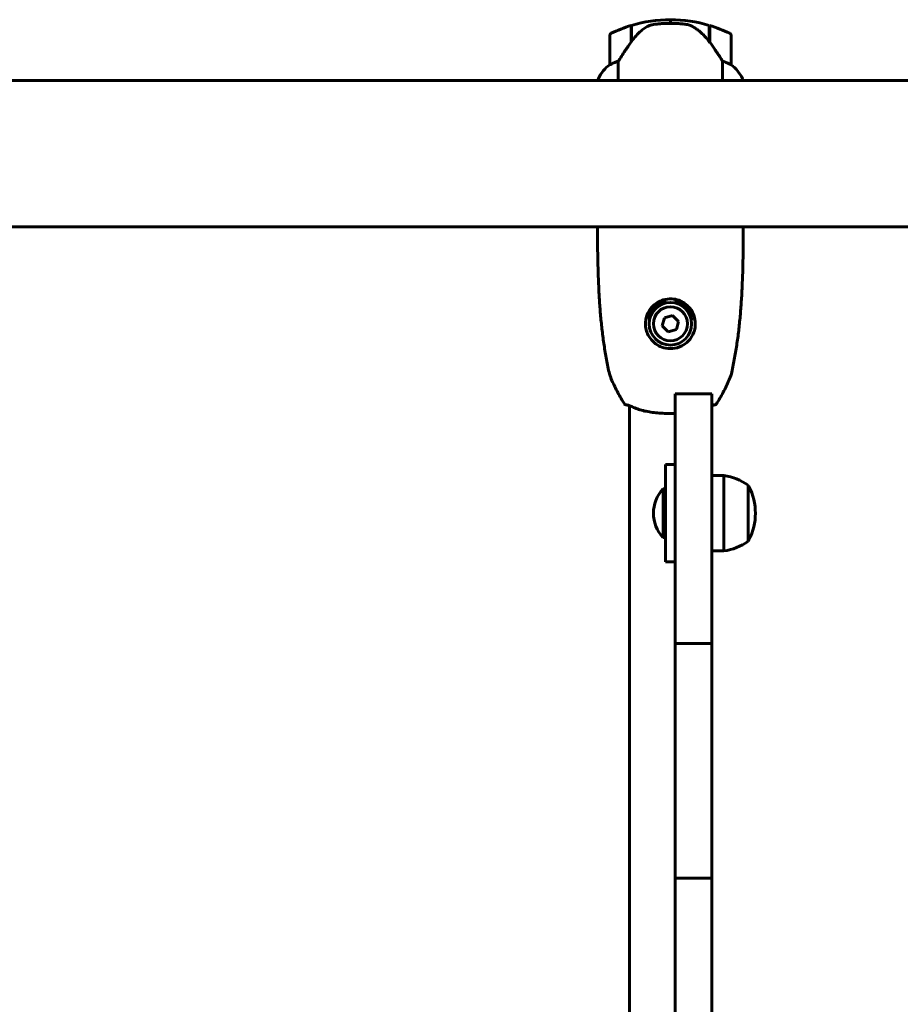
# Model space of a CAD drawing. Units: millimetres. Extents: x 7288 to 15804, y -908 to 14929.
# Drawn here: x 11885 to 12248, y 13109 to 13515 of the extents above; entities that cross this region are included whole.
import ezdxf

# ---------------------------------------------------------------- set-up
doc = ezdxf.new("R2010")
doc.units = ezdxf.units.MM
doc.header["$LTSCALE"] = 60
doc.layers.add('Widoczne (ISO)', color=7, linetype='Continuous', lineweight=60)

msp = doc.modelspace()

# ---------------------------------------------------------------- linework, layer by layer
at = {"layer": 'Widoczne (ISO)'}
for p, q in [((12136.83, 13505.42), (12136.83, 13512.24)), ((12137.03, 13505.7), (12137.03, 13512.3)), ((12153.03, 13513.12), (12153.03, 13514.62)), ((12153.03, 13514.62), (12153.03, 13513.12)), ((12169.03, 13512.3), (12169.03, 13505.52)), ((12169.23, 13512.24), (12169.23, 13505.42)), ((12128.03, 13508.12), (12128.03, 13496.12)), ((12169.23, 13505.42), (12169.23, 13505.23)), ((12178.03, 13496.12), (12178.03, 13508.12)), ((12131.55, 13489.62), (12131.55, 13497.53)), ((12174.52, 13497.53), (12174.52, 13489.62)), ((11742.75, 13489.62), (12388.44, 13489.62)), ((12123.31, 13490.17), (12123.31, 13489.62)), ((12182.75, 13489.62), (12182.75, 13490.17)), ((11742.88, 13429.32), (12388.44, 13429.32)), ((12150.57, 13391.91), (12149.69, 13388.56)), ((12153.91, 13392.83), (12150.57, 13391.91)), ((12156.37, 13390.39), (12153.91, 13392.83)), ((12149.69, 13388.56), (12152.15, 13386.12)), ((12152.15, 13386.12), (12155.49, 13387.04)), ((12155.49, 13387.04), (12156.37, 13390.39)), ((12155.03, 13358.72), (12155.03, 13360.63)), ((12170.03, 13360.63), (12155.03, 13360.63)), ((12155.03, 13358.72), (12155.03, 13259.75)), ((12170.03, 13360.63), (12170.03, 13358.72)), ((12170.03, 13259.75), (12170.03, 13358.72)), ((12136.18, 13355.77), (12136.18, 12863.18)), ((12151.03, 13291.47), (12151.03, 13331.47)), ((12155.03, 13331.47), (12151.03, 13331.47)), ((12170.03, 13326.97), (12175.03, 13326.97)), ((12175.03, 13295.97), (12175.03, 13326.97)), ((12185.03, 13299.97), (12185.03, 13322.97)), ((12150.03, 13321.47), (12150.03, 13301.47)), ((12151.03, 13321.47), (12150.03, 13321.47)), ((12151.03, 13301.47), (12150.03, 13301.47)), ((12170.03, 13295.97), (12175.03, 13295.97)), ((12155.03, 13291.47), (12151.03, 13291.47)), ((12155.03, 13259.75), (12155.03, 13257.82)), ((12155.03, 13257.82), (12155.03, 13254.61)), ((12170.03, 13257.82), (12155.03, 13257.82)), ((12170.03, 13257.82), (12170.03, 13259.75)), ((12170.03, 13254.61), (12170.03, 13257.82)), ((12155.03, 13235.76), (12155.03, 13254.61)), ((12170.03, 13254.61), (12170.03, 13235.76)), ((12155.03, 13198.79), (12155.03, 13235.76)), ((12170.03, 13235.76), (12170.03, 13198.79)), ((12155.03, 13198.79), (12155.03, 13161.27)), ((12170.03, 13161.27), (12170.03, 13198.79)), ((12155.03, 13161.27), (12155.03, 13143.6)), ((12170.03, 13161.27), (12155.03, 13161.27)), ((12170.03, 13143.6), (12170.03, 13161.27)), ((12155.03, 13118.43), (12155.03, 13143.6)), ((12170.03, 13143.6), (12170.03, 13118.43)), ((12155.03, 13020.72), (12155.03, 13118.43)), ((12170.03, 13118.43), (12170.03, 13020.72))]:
    msp.add_line(p, q, dxfattribs=at)
for radius in [8.75, 7]:
    msp.add_circle((12153.03, 13389.47), radius, dxfattribs=at)
for centre, radius, start, end in [((12153.03, 13458.51), 56.11, 106.7801, 115.8148), ((12153.03, 13458.51), 56.11, 90, 106.567), ((12153.03, 13458.51), 56.11, 73.433, 90), ((12153.03, 13458.51), 56.11, 64.1852, 73.2199), ((12129.03, 13508.12), 1, 115.8148, 180), ((12177.03, 13508.12), 1, 0, 64.1852), ((12137.74, 13483.38), 16, 127.3693, 154.0172), ((12137.74, 13483.38), 16, 127.3693, 154.0172), ((12129.03, 13496.12), 1, 180, 181.4176), ((12177.03, 13496.12), 1, 358.5824, 0), ((12168.32, 13483.38), 16, 25.9828, 52.6307), ((12168.32, 13483.38), 16, 25.9828, 52.6307), ((12123.81, 13490.17), 0.5, 154.0172, 180), ((12123.81, 13490.17), 0.5, 154.0172, 180), ((12182.25, 13490.17), 0.5, 0, 25.9828), ((12182.25, 13490.17), 0.5, 0, 25.9828), ((12123.53, 13428.78), 0.5, 179.0014, 180.0044), ((12182.53, 13428.78), 0.5, 359.9956, 0.9986), ((12149.03, 13399.99), 2, 290.8275, 346.3094), ((12157.03, 13399.99), 2, 193.6906, 249.1725), ((12153.03, 13389.47), 9.25, 110.8275, 159.1725), ((12153.03, 13389.47), 9.25, 20.8275, 69.1725), ((12142.52, 13393.47), 2, 315.7193, 339.1725), ((12163.55, 13393.47), 2, 200.8275, 224.2807), ((12172.23, 13305.47), 21.69, 53.8203, 82.5769), ((12184.44, 13321.97), 1, 27.7623, 53.5003), ((12164.49, 13311.47), 23.54, 332.2377, 27.7623), ((12160.53, 13311.47), 14.5, 136.3972, 223.6028), ((12172.23, 13317.48), 21.69, 277.4231, 306.1797), ((12184.44, 13300.97), 1, 306.4997, 332.2377)]:
    msp.add_arc(centre, radius, start, end, dxfattribs=at)
msp.add_ellipse((12168.58, 13503.91), major_axis=(8.81, -12.43), ratio=0.085302, start_param=1.617054, end_param=1.638925, dxfattribs=at)
for points, knots in [([(12142.6, 13511.27), (12143.15, 13511.65), (12143.76, 13511.97), (12145.12, 13512.48), (12145.85, 13512.65), (12146.62, 13512.74)], [0, 0, 0, 0, 0.2223532, 0.2223532, 0.4551306, 0.4551306, 0.4551306, 0.4551306]), ([(12158.72, 13512.82), (12158.55, 13512.84), (12158.36, 13512.86), (12157.83, 13512.91), (12157.47, 13512.94), (12156.67, 13513), (12156.24, 13513.03), (12155.28, 13513.08), (12154.78, 13513.1), (12153.85, 13513.12), (12153.44, 13513.12), (12153.03, 13513.12), (12152.76, 13513.12), (12152.49, 13513.12), (12151.8, 13513.11), (12151.39, 13513.1), (12150.79, 13513.08), (12150.57, 13513.07), (12149.98, 13513.04), (12149.62, 13513.02), (12149.03, 13512.98), (12148.78, 13512.96), (12148.19, 13512.91), (12147.88, 13512.88), (12147.34, 13512.82), (12147.11, 13512.8), (12146.8, 13512.76), (12146.71, 13512.75), (12146.62, 13512.74)], [6.914575, 6.914575, 6.914575, 6.914575, 7.025602, 7.025602, 7.185634, 7.185634, 7.334276, 7.334276, 7.470354, 7.470354, 7.570079, 7.570079, 7.570079, 7.635772, 7.635772, 7.74088, 7.74088, 7.801274, 7.801274, 7.91791, 7.91791, 8.016058, 8.016058, 8.170389, 8.170389, 8.327265, 8.327265, 8.406835, 8.406835, 8.406835, 8.406835]), ([(12162.78, 13511.47), (12162.54, 13511.62), (12162.3, 13511.76), (12161.79, 13512.01), (12161.53, 13512.13), (12160.99, 13512.33), (12160.72, 13512.42), (12160.16, 13512.58), (12159.87, 13512.64), (12159.3, 13512.75), (12159.01, 13512.79), (12158.72, 13512.82)], [0, 0, 0, 0, 0.0831461, 0.0831461, 0.1662923, 0.1662923, 0.2494384, 0.2494384, 0.3325845, 0.3325845, 0.4157306, 0.4157306, 0.4157306, 0.4157306]), ([(12142.6, 13511.27), (12142.08, 13510.91), (12141.58, 13510.52), (12139.52, 13508.79), (12138.16, 13507.29), (12137.03, 13505.7)], [0.5724832, 0.5724832, 0.5724832, 0.5724832, 0.6422282, 0.6422282, 0.8608733, 0.8608733, 0.8608733, 0.8608733]), ([(12169.04, 13505.51), (12168.69, 13505.99), (12168.33, 13506.46), (12167.57, 13507.37), (12167.17, 13507.81), (12166.35, 13508.64), (12165.93, 13509.04), (12165.07, 13509.8), (12164.63, 13510.17), (12163.72, 13510.85), (12163.25, 13511.17), (12162.78, 13511.47)], [0, 0, 0, 0, 0.1751235, 0.1751235, 0.3502469, 0.3502469, 0.5253704, 0.5253704, 0.7004938, 0.7004938, 0.8756173, 0.8756173, 0.8756173, 0.8756173]), ([(12137.03, 13505.7), (12136.11, 13504.41), (12135.18, 13503.06), (12133.82, 13501.05), (12133.36, 13500.34), (12132.42, 13498.9), (12131.96, 13498.18), (12131.55, 13497.53)], [0, 0, 0, 0, 0.481827, 0.481827, 0.74882, 0.74882, 1.050013, 1.050013, 1.050013, 1.050013]), ([(12174.52, 13497.53), (12174.32, 13497.84), (12174.11, 13498.17), (12173.17, 13499.64), (12172.34, 13500.91), (12170.74, 13503.28), (12169.98, 13504.36), (12169.23, 13505.42)], [-2.553905, -2.553905, -2.553905, -2.553905, -2.410923, -2.410923, -1.933986, -1.933986, -1.54469, -1.54469, -1.54469, -1.54469]), ([(12128.6, 13496.32), (12128.49, 13496.27), (12128.35, 13496.19), (12128.1, 13496.09), (12128.06, 13496.08), (12128.04, 13496.09), (12128.03, 13496.09), (12128.03, 13496.1), (12128.03, 13496.1), (12128.03, 13496.1)], [0, 0, 0, 0, 0.0649331, 0.0649331, 0.1383366, 0.1383366, 0.1704192, 0.1704192, 0.1962839, 0.1962839, 0.1962839, 0.1962839]), ([(12131.55, 13497.53), (12131.04, 13497.38), (12130.56, 13497.21), (12129.53, 13496.79), (12129.01, 13496.54), (12128.6, 13496.32)], [0.0001663, 0.0001663, 0.0001663, 0.0001663, 0.190884, 0.190884, 0.4484016, 0.4484016, 0.4484016, 0.4484016]), ([(12177.47, 13496.32), (12177.14, 13496.5), (12176.74, 13496.69), (12175.77, 13497.11), (12175.16, 13497.33), (12174.52, 13497.53)], [0, 0, 0, 0, 0.2028161, 0.2028161, 0.4461333, 0.4461333, 0.4461333, 0.4461333]), ([(12178.03, 13496.1), (12178.03, 13496.1), (12178.03, 13496.1), (12178.02, 13496.09), (12178.01, 13496.08), (12177.91, 13496.11), (12177.85, 13496.13), (12177.69, 13496.21), (12177.59, 13496.26), (12177.47, 13496.32)], [0, 0, 0, 0, 0.0892681, 0.0892681, 0.2434802, 0.2434802, 0.344433, 0.344433, 0.4329441, 0.4329441, 0.4329441, 0.4329441]), ([(12123.18, 13429.32), (12123.17, 13429.3), (12123.17, 13429.28), (12123.14, 13429.2), (12123.12, 13429.14), (12123.09, 13429.05), (12123.07, 13429.01), (12123.06, 13428.95), (12123.05, 13428.94), (12123.04, 13428.89), (12123.03, 13428.88), (12123.03, 13428.79)], [9.2201551, 9.2201551, 9.2201551, 9.2201551, 9.2587381, 9.2587381, 9.391079, 9.391079, 9.5234199, 9.5234199, 9.5895904, 9.5895904, 9.6557608, 9.6557608, 9.6557608, 9.6557608]), ([(12127.93, 13368.82), (12127.49, 13370.77), (12127.09, 13372.74), (12126.35, 13376.69), (12126.02, 13378.67), (12125.43, 13382.64), (12125.17, 13384.63), (12124.7, 13388.62), (12124.49, 13390.62), (12124.13, 13394.62), (12123.97, 13396.63), (12123.7, 13400.64), (12123.59, 13402.65), (12123.31, 13408.68), (12123.19, 13412.71), (12123.05, 13420.76), (12123.03, 13424.77), (12123.03, 13428.78)], [-6.00519, -6.00519, -6.00519, -6.00519, -5.404671, -5.404671, -4.804152, -4.804152, -4.203633, -4.203633, -3.603114, -3.603114, -3.002595, -3.002595, -2.402076, -2.402076, -1.201038, -1.201038, 0, 0, 0, 0]), ([(12183.03, 13428.78), (12183.03, 13424.77), (12183.01, 13420.76), (12182.87, 13412.71), (12182.75, 13408.68), (12182.47, 13402.65), (12182.36, 13400.64), (12182.09, 13396.63), (12181.94, 13394.62), (12181.57, 13390.62), (12181.37, 13388.62), (12180.9, 13384.63), (12180.63, 13382.64), (12180.04, 13378.67), (12179.71, 13376.69), (12178.98, 13372.74), (12178.57, 13370.77), (12178.13, 13368.82)], [-6.00519, -6.00519, -6.00519, -6.00519, -4.804152, -4.804152, -3.603114, -3.603114, -3.002595, -3.002595, -2.402076, -2.402076, -1.801557, -1.801557, -1.201038, -1.201038, -0.600519, -0.600519, 0, 0, 0, 0]), ([(12182.88, 13429.32), (12182.89, 13429.3), (12182.89, 13429.28), (12182.92, 13429.2), (12182.94, 13429.14), (12182.97, 13429.05), (12182.99, 13429.01), (12183, 13428.95), (12183.01, 13428.94), (12183.02, 13428.89), (12183.03, 13428.88), (12183.03, 13428.79)], [-1.5268193, -1.5268193, -1.5268193, -1.5268193, -1.4882362, -1.4882362, -1.3558953, -1.3558953, -1.2235544, -1.2235544, -1.157384, -1.157384, -1.0912135, -1.0912135, -1.0912135, -1.0912135]), ([(12142.79, 13389.82), (12142.81, 13390.48), (12142.9, 13391.14), (12143.27, 13392.77), (12143.64, 13393.7), (12144.42, 13395.07), (12144.75, 13395.54), (12145.83, 13396.85), (12146.68, 13397.61), (12148.43, 13398.67), (12149.23, 13399.04), (12151.2, 13399.63), (12152.41, 13399.78), (12154.59, 13399.65), (12155.55, 13399.46), (12157.33, 13398.83), (12158.16, 13398.4), (12159.7, 13397.32), (12160.42, 13396.65), (12161.92, 13394.78), (12162.6, 13393.45), (12163.24, 13390.91), (12163.35, 13389.71), (12163.16, 13387.68), (12162.97, 13386.84), (12162.21, 13384.69), (12161.42, 13383.4), (12159.63, 13381.56), (12158.72, 13380.87), (12156.54, 13379.75), (12155.23, 13379.37), (12152.71, 13379.16), (12151.51, 13379.27), (12150.05, 13379.66), (12149.75, 13379.76), (12148.62, 13380.18), (12147.81, 13380.61), (12146.71, 13381.4), (12146.36, 13381.68), (12145.43, 13382.55), (12144.89, 13383.19), (12144.24, 13384.19), (12144.06, 13384.51), (12143.55, 13385.51), (12143.28, 13386.24), (12142.85, 13387.93), (12142.76, 13388.89), (12142.79, 13389.82)], [-6.854159, -6.854159, -6.854159, -6.854159, -6.632461, -6.632461, -6.277745, -6.277745, -6.073814, -6.073814, -5.680104, -5.680104, -5.399303, -5.399303, -5.040172, -5.040172, -4.745534, -4.745534, -4.445435, -4.445435, -4.109663, -4.109663, -3.590765, -3.590765, -3.196102, -3.196102, -2.933742, -2.933742, -2.493978, -2.493978, -2.15869, -2.15869, -1.757821, -1.757821, -1.400181, -1.400181, -1.305065, -1.305065, -1.034971, -1.034971, -0.89956, -0.89956, -0.652706, -0.652706, -0.541229, -0.541229, -0.308124, -0.308124, 0, 0, 0, 0]), ([(12127.93, 13368.82), (12128, 13368.51), (12128.1, 13368.26), (12128.51, 13367.13), (12128.88, 13366.3), (12129.62, 13364.63), (12130.02, 13363.8), (12130.83, 13362.16), (12131.26, 13361.35), (12132.14, 13359.75), (12132.6, 13358.96), (12133.41, 13357.61), (12133.75, 13357.05), (12134.1, 13356.5)], [7.40112, 7.40112, 7.40112, 7.40112, 7.478889, 7.478889, 7.751414, 7.751414, 8.023938, 8.023938, 8.296463, 8.296463, 8.568988, 8.568988, 8.763743, 8.763743, 8.763743, 8.763743]), ([(12171.96, 13356.5), (12172.45, 13357.27), (12172.93, 13358.05), (12173.86, 13359.63), (12174.31, 13360.43), (12175.17, 13362.05), (12175.58, 13362.86), (12176.38, 13364.51), (12176.76, 13365.34), (12177.31, 13366.6), (12177.49, 13367.03), (12177.83, 13367.88), (12178.01, 13368.28), (12178.13, 13368.82)], [0.472223, 0.472223, 0.472223, 0.472223, 0.744748, 0.744748, 1.017272, 1.017272, 1.289797, 1.289797, 1.562322, 1.562322, 1.698584, 1.698584, 1.834847, 1.834847, 1.834847, 1.834847]), ([(12134.1, 13356.51), (12134.1, 13356.51), (12134.1, 13356.51), (12134.15, 13356.43), (12134.21, 13356.36), (12134.34, 13356.24), (12134.42, 13356.19), (12134.6, 13356.11), (12134.68, 13356.08), (12134.8, 13356.06), (12134.83, 13356.06), (12134.85, 13356.06)], [-0.0005465, -0.0005465, -0.0005465, -0.0005465, 0, 0, 0.0338117, 0.0338117, 0.0663563, 0.0663563, 0.0988154, 0.0988154, 0.1080299, 0.1080299, 0.1080299, 0.1080299]), ([(12136.18, 13355.77), (12136.02, 13355.82), (12135.88, 13355.86), (12135.55, 13355.95), (12135.38, 13355.99), (12135.12, 13356.03), (12135.02, 13356.04), (12134.88, 13356.05), (12134.85, 13356.06), (12134.85, 13356.06)], [0.2836592, 0.2836592, 0.2836592, 0.2836592, 0.417096, 0.417096, 0.625644, 0.625644, 0.8341921, 0.8341921, 1.0427401, 1.0427401, 1.0427401, 1.0427401]), ([(12134.85, 13356.06), (12134.85, 13356.06), (12134.87, 13356.06), (12134.96, 13356.05), (12135.05, 13356.04), (12135.28, 13356), (12135.43, 13355.98), (12135.8, 13355.89), (12136.03, 13355.82), (12136.54, 13355.64), (12136.83, 13355.52), (12137.23, 13355.33), (12137.3, 13355.29), (12137.38, 13355.25)], [0.271376, 0.271376, 0.271376, 0.271376, 0.432776, 0.432776, 0.641324, 0.641324, 0.849872, 0.849872, 1.05842, 1.05842, 1.266968, 1.266968, 1.314116, 1.314116, 1.314116, 1.314116]), ([(12137.38, 13355.25), (12137.99, 13354.94), (12138.68, 13354.65), (12140.17, 13354.13), (12140.95, 13353.9), (12142.59, 13353.5), (12143.46, 13353.33), (12145.24, 13353.03), (12146.15, 13352.91), (12147.99, 13352.72), (12148.93, 13352.65), (12150.83, 13352.55), (12151.79, 13352.52), (12153.51, 13352.51), (12154.28, 13352.52), (12155.03, 13352.55)], [0, 0, 0, 0, 0.325348, 0.325348, 0.635244, 0.635244, 0.935916, 0.935916, 1.225165, 1.225165, 1.510014, 1.510014, 1.790509, 1.790509, 2.014405, 2.014405, 2.014405, 2.014405]), ([(12170.03, 13355.82), (12170.13, 13355.85), (12170.23, 13355.88), (12170.51, 13355.95), (12170.68, 13355.99), (12170.95, 13356.03), (12171.05, 13356.04), (12171.18, 13356.05), (12171.21, 13356.06), (12171.21, 13356.06)], [0.3271147, 0.3271147, 0.3271147, 0.3271147, 0.417096, 0.417096, 0.625644, 0.625644, 0.8341921, 0.8341921, 1.0427401, 1.0427401, 1.0427401, 1.0427401]), ([(12171.02, 13356.04), (12170.98, 13356.03), (12170.94, 13356.03), (12170.78, 13356), (12170.63, 13355.98), (12170.32, 13355.9), (12170.18, 13355.86), (12170.03, 13355.82)], [0.5611783, 0.5611783, 0.5611783, 0.5611783, 0.64134, 0.64134, 0.849888, 0.849888, 0.9870157, 0.9870157, 0.9870157, 0.9870157]), ([(12171.21, 13356.06), (12171.21, 13356.06), (12171.19, 13356.06), (12171.15, 13356.05), (12171.14, 13356.05), (12171.13, 13356.05)], [0.2713758, 0.2713758, 0.2713758, 0.2713758, 0.432792, 0.432792, 0.4569873, 0.4569873, 0.4569873, 0.4569873]), ([(12171.97, 13356.51), (12171.97, 13356.51), (12171.96, 13356.51), (12171.92, 13356.43), (12171.86, 13356.36), (12171.72, 13356.24), (12171.64, 13356.19), (12171.47, 13356.11), (12171.38, 13356.08), (12171.26, 13356.06), (12171.24, 13356.06), (12171.21, 13356.06)], [-0.10796068, -0.10796068, -0.10796068, -0.10796068, -0.10748738, -0.10748738, -0.07820466, -0.07820466, -0.05001927, -0.05001927, -0.02190803, -0.02190803, -0.01392772, -0.01392772, -0.01392772, -0.01392772])]:
    msp.add_open_spline(points, degree=3, knots=knots, dxfattribs=at)
for points in [[(12169.03, 13505.7), (12169.1, 13505.61), (12169.16, 13505.52), (12169.23, 13505.42)], [(12143.95, 13392.08), (12143.99, 13391.99), (12144.04, 13391.91), (12144.08, 13391.82)], [(12144.45, 13391.17), (12144.32, 13391.38), (12144.2, 13391.6), (12144.08, 13391.82)], [(12161.98, 13391.82), (12161.86, 13391.6), (12161.74, 13391.38), (12161.62, 13391.17)], [(12161.98, 13391.82), (12162.02, 13391.91), (12162.07, 13391.99), (12162.11, 13392.08)]]:
    msp.add_open_spline(points, degree=3, dxfattribs=at)

doc.saveas('drawing.dxf')
